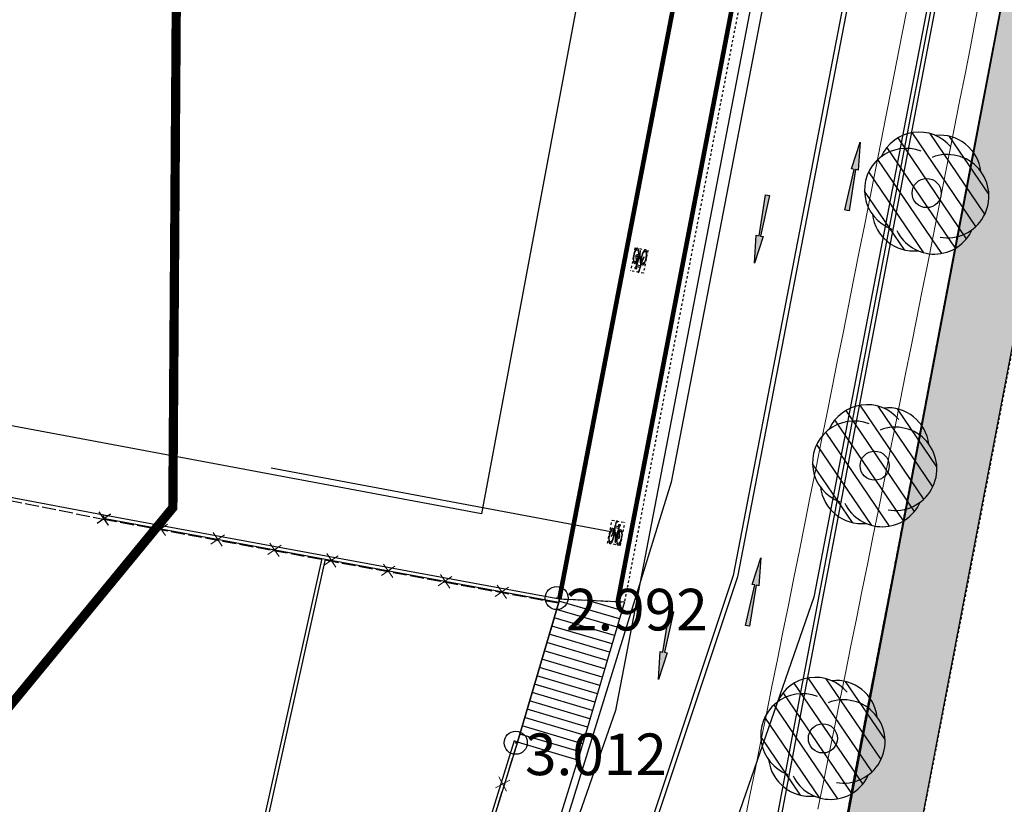
# Model space of a CAD drawing. Units: metres. Extents: x 300348 to 301352, y 4233123 to 4235228.
# Drawn here: x 300791 to 300834, y 4234547 to 4234581 of the extents above; entities that cross this region are included whole.
import ezdxf

# ---------------------------------------------------------------- set-up
doc = ezdxf.new("R2010")
doc.units = ezdxf.units.M
doc.header["$LTSCALE"] = 0.05
doc.header["$MEASUREMENT"] = 0
doc.header["$PDMODE"] = 32
doc.header["$PDSIZE"] = 1
for name, pattern in [('ACAD_ISO02W100', [15, 12, -3]), ('DASHDOT', [1, 0.5, -0.25, 0, -0.25]), ('DASHED', [0.75, 0.5, -0.25])]:
    doc.linetypes.add(name, pattern=pattern)
doc.layers.add('_hide', color=7, linetype='ACAD_ISO02W100', plot=False)
for name, color, linetype in [('arrows', 1, 'Continuous'), ('FENCE', 1, 'Continuous'), ('FRAXTHS', 2, 'Continuous'), ('FYT-RAS', 9, 'Continuous'), ('HATCH PEZOD', 50, 'Continuous'), ('KRASPEDA', 5, 'Continuous'), ('KRASPEDO', 5, 'Continuous'), ('line_B', 253, 'Continuous'), ('line_longitudinal_double', 253, 'Continuous'), ('MANTRA', 4, 'Continuous'), ('MP_METRON_bike crossings', 140, 'Continuous'), ('MP_METRON_bike_road marking_white', 253, 'Continuous'), ('ORIO', 2, 'DASHDOT'), ('ORIOG_TRENOY', 252, 'Continuous'), ('PARALIA_N', 50, 'Continuous'), ('parking_cars', 251, 'Continuous'), ('PEZO', 1, 'DASHED'), ('Pezodromio_MP', 30, 'Continuous'), ('Point_Codes', 7, 'Continuous'), ('Point_Elevations', 7, 'Continuous'), ('PORTONI', 2, 'Continuous'), ('TREE', 4, 'Continuous')]:
    doc.layers.add(name, color=color, linetype=linetype)
doc.styles.get("Standard").update_dxf_attribs({"font": 'arial.ttf'})

# ---------------------------------------------------------------- blocks, each defined once
blk = doc.blocks.new('FENCE')
at = {"layer": 'FENCE'}
for p, q in [((0.25, -0.25), (-0.25, 0.25)), ((-0.25, -0.25), (0.25, 0.25))]:
    blk.add_line(p, q, dxfattribs=at)
blk = doc.blocks.new('arrow_straight')
at = {"layer": 'arrows'}
blk.add_hatch(color=252, dxfattribs=at).paths.add_polyline_path([(0, -3), (-0.09, -3), (-0.03, -1.2), (-0.15, -1.2), (0, 0), (0.15, -1.2), (0.03, -1.2), (0.09, -3)])
at = {"layer": 'arrows', "color": 251}
blk.add_lwpolyline([(0, -3), (-0.09, -3), (-0.03, -1.2), (-0.15, -1.2), (0, 0), (0.15, -1.2), (0.03, -1.2), (0.09, -3)], close=True, dxfattribs=at)
blk = doc.blocks.new('bike_stamp_white')
at = {"layer": 'MP_METRON_bike_road marking_white'}
blk.add_hatch(color=256, dxfattribs=at).paths.add_polyline_path([(0.129, 0.059), (0.143, 0.081), (0.174, 0.098), (0.204, 0.081), (0.231, 0.03), (0.249, -0.037), (0.261, -0.172), (0.249, -0.307), (0.231, -0.374), (0.216, -0.408), (0.174, -0.442), (0.143, -0.425), (0.116, -0.374), (0.098, -0.307), (0.09, -0.245), (0.168, -0.199), (0.184, -0.184), (0.184, -0.148), (0.129, 0.058), (0.117, 0.111), (0.081, 0.25), (0.087, 0.298), (0.115, 0.332), (0.121, 0.354), (0.117, 0.376), (0.033, 0.365), (0.038, 0.322), (0.065, 0.297), (0.063, 0.275), (-0.088, 0.275), (-0.076, 0.394), (-0.085, 0.443), (-0.078, 0.467), (-0.041, 0.467), (-0.041, 0.504), (-0.083, 0.504), (-0.103, 0.439), (-0.093, 0.387), (-0.113, 0.217), (0.066, 0.218), (0.103, 0.079), (0.116, 0.029), (0.16, -0.151), (0.087, -0.188), (0.098, -0.037), (0.115, 0.028), (0.103, 0.079), (0.081, -0.006), (0.066, -0.172), (0.067, -0.202), (0.033, -0.212), (0.075, 0.186), (0.066, 0.217), (0.017, -0.158), (0.016, -0.119), (0.019, -0.094), (0, -0.116), (0.006, -0.159), (-0.095, 0.195), (-0.093, 0.217), (-0.124, 0.123), (-0.131, 0.064), (-0.142, -0.03), (-0.161, -0.101), (-0.174, -0.131), (-0.184, -0.166), (-0.181, -0.193), (-0.162, -0.166), (-0.144, -0.121), (-0.124, -0.047), (-0.115, 0.026), (-0.098, -0.037), (-0.087, -0.172), (-0.098, -0.307), (-0.116, -0.374), (-0.132, -0.408), (-0.174, -0.442), (-0.204, -0.425), (-0.231, -0.374), (-0.249, -0.307), (-0.261, -0.172), (-0.249, -0.037), (-0.231, 0.03), (-0.216, 0.064), (-0.174, 0.098), (-0.143, 0.081), (-0.124, 0.123), (-0.147, 0.15), (-0.174, 0.161), (-0.2, 0.15), (-0.226, 0.119), (-0.245, 0.077), (-0.267, -0.006), (-0.281, -0.172), (-0.267, -0.338), (-0.245, -0.421), (-0.226, -0.463), (-0.211, -0.484), (-0.174, -0.504), (-0.147, -0.494), (-0.122, -0.463), (-0.103, -0.421), (-0.081, -0.338), (-0.066, -0.172), (-0.081, -0.006), (-0.103, 0.077), (-0.103, 0.131), (0.003, -0.241), (0.005, -0.28), (0.013, -0.302), (0.024, -0.391), (0.019, -0.415), (0.042, -0.412), (0.041, -0.389), (0.028, -0.303), (0.035, -0.282), (0.07, -0.256), (0.081, -0.338), (0.103, -0.421), (0.122, -0.463), (0.136, -0.484), (0.174, -0.504), (0.2, -0.494), (0.226, -0.463), (0.245, -0.421), (0.267, -0.338), (0.281, -0.172), (0.267, -0.006), (0.245, 0.077), (0.226, 0.119), (0.211, 0.14), (0.174, 0.161), (0.147, 0.15), (0.122, 0.119)])
at = {"layer": '_hide', "linetype": 'ACAD_ISO02W100', "ltscale": 0.015}
for p, q in [((-0.281, 0.506), (0.281, 0.506)), ((-0.281, -0.506), (-0.281, 0.506)), ((0.281, -0.506), (0.281, 0.506)), ((0.281, -0.506), (-0.281, -0.506))]:
    blk.add_line(p, q, dxfattribs=at)
at = {"layer": 'MP_METRON_bike_road marking_white'}
blk.add_lwpolyline([(0.129, 0.059), (0.143, 0.081), (0.174, 0.098), (0.204, 0.081), (0.231, 0.03), (0.249, -0.037), (0.261, -0.172), (0.249, -0.307), (0.231, -0.374), (0.216, -0.408), (0.174, -0.442), (0.143, -0.425), (0.116, -0.374), (0.098, -0.307), (0.09, -0.245), (0.168, -0.199), (0.184, -0.184), (0.184, -0.148), (0.129, 0.058), (0.117, 0.111), (0.081, 0.25), (0.087, 0.298), (0.115, 0.332), (0.121, 0.354), (0.117, 0.376), (0.033, 0.365), (0.038, 0.322), (0.065, 0.297), (0.063, 0.275), (-0.088, 0.275), (-0.076, 0.394), (-0.085, 0.443), (-0.078, 0.467), (-0.041, 0.467), (-0.041, 0.504), (-0.083, 0.504), (-0.103, 0.439), (-0.093, 0.387), (-0.113, 0.217), (0.066, 0.218), (0.103, 0.079), (0.116, 0.029), (0.16, -0.151), (0.087, -0.188), (0.098, -0.037), (0.115, 0.028), (0.103, 0.079), (0.081, -0.006), (0.066, -0.172), (0.067, -0.202), (0.033, -0.212), (0.075, 0.186), (0.066, 0.217), (0.017, -0.158), (0.016, -0.119), (0.019, -0.094), (0, -0.116), (0.006, -0.159), (-0.095, 0.195), (-0.093, 0.217), (-0.124, 0.123), (-0.131, 0.064), (-0.142, -0.03), (-0.161, -0.101), (-0.174, -0.131), (-0.184, -0.166), (-0.181, -0.193), (-0.162, -0.166), (-0.144, -0.121), (-0.124, -0.047), (-0.115, 0.026), (-0.098, -0.037), (-0.087, -0.172), (-0.098, -0.307), (-0.116, -0.374), (-0.132, -0.408), (-0.174, -0.442), (-0.204, -0.425), (-0.231, -0.374), (-0.249, -0.307), (-0.261, -0.172), (-0.249, -0.037), (-0.231, 0.03), (-0.216, 0.064), (-0.174, 0.098), (-0.143, 0.081), (-0.124, 0.123), (-0.147, 0.15), (-0.174, 0.161), (-0.2, 0.15), (-0.226, 0.119), (-0.245, 0.077), (-0.267, -0.006), (-0.281, -0.172), (-0.267, -0.338), (-0.245, -0.421), (-0.226, -0.463), (-0.211, -0.484), (-0.174, -0.504), (-0.147, -0.494), (-0.122, -0.463), (-0.103, -0.421), (-0.081, -0.338), (-0.066, -0.172), (-0.081, -0.006), (-0.103, 0.077), (-0.103, 0.131), (0.003, -0.241), (0.005, -0.28), (0.013, -0.302), (0.024, -0.391), (0.019, -0.415), (0.042, -0.412), (0.041, -0.389), (0.028, -0.303), (0.035, -0.282), (0.07, -0.256), (0.081, -0.338), (0.103, -0.421), (0.122, -0.463), (0.136, -0.484), (0.174, -0.504), (0.2, -0.494), (0.226, -0.463), (0.245, -0.421), (0.267, -0.338), (0.281, -0.172), (0.267, -0.006), (0.245, 0.077), (0.226, 0.119), (0.211, 0.14), (0.174, 0.161), (0.147, 0.15), (0.122, 0.119), (0.129, 0.059)], close=True, dxfattribs=at)

msp = doc.modelspace()

# ---------------------------------------------------------------- hatches: boundary and pattern name
at = {"layer": 'FYT-RAS'}
h = msp.add_hatch(dxfattribs=at)
h.set_pattern_fill('ANSI31', scale=5, angle=79.1963, style=0)
h.set_pattern_definition([(124.196, (300830.7802, 4234573.9588), (-0.51695, -0.35127), [])])
h.paths.add_polyline_path([(300828.193, 4234572.821, 0.408882), (300830.166, 4234571.25, 0.408882), (300832.513, 4234572.173, 0.408882), (300832.888, 4234574.667, 0.408882), (300830.915, 4234576.238, 0.408882), (300828.567, 4234575.316, 0.408882)])
h.paths.add_polyline_path([(300830.658, 4234574.363, -1), (300830.422, 4234573.125, -1)], flags=16)
h.paths.add_polyline_path([(300830.422, 4234573.125, 1), (300830.658, 4234574.363, 1)], flags=0)
h = msp.add_hatch(dxfattribs=at)
h.set_pattern_fill('ANSI31', scale=5, angle=79.1963, style=0)
h.set_pattern_definition([(124.196, (300828.53084, 4234562.1715), (-0.51695, -0.35127), [])])
h.paths.add_polyline_path([(300825.943, 4234561.034, 0.408882), (300827.916, 4234559.463, 0.408882), (300830.264, 4234560.385, 0.408882), (300830.638, 4234562.88, 0.408882), (300828.665, 4234564.451, 0.408882), (300826.318, 4234563.528, 0.408882)])
h.paths.add_polyline_path([(300828.409, 4234562.576, -1), (300828.173, 4234561.338, -1)], flags=16)
h.paths.add_polyline_path([(300828.173, 4234561.338, 1), (300828.409, 4234562.576, 1)], flags=0)
h = msp.add_hatch(dxfattribs=at)
h.set_pattern_fill('ANSI31', scale=5, angle=79.2471, style=0)
h.set_pattern_definition([(124.247, (300826.29136, 4234550.3823), (-0.51664, -0.35173), [])])
h.paths.add_polyline_path([(300823.705, 4234549.243, 0.408882), (300825.679, 4234547.673, 0.408882), (300828.026, 4234548.598, 0.408882), (300828.398, 4234551.092, 0.408882), (300826.424, 4234552.662, 0.408882), (300824.077, 4234551.737, 0.408882)])
h.paths.add_polyline_path([(300826.169, 4234550.786, -1), (300825.934, 4234549.549, -1)], flags=16)
h.paths.add_polyline_path([(300825.934, 4234549.549, 1), (300826.169, 4234550.786, 1)], flags=0)
at = {"layer": 'HATCH PEZOD', "linetype": 'Continuous', "lineweight": 20, "ltscale": 15}
h = msp.add_hatch(dxfattribs=at)
h.set_pattern_fill('DOTS', color=2, scale=5, style=0)
h.set_pattern_definition([(0, (-1228.98475, -2966.92617), (0.15625, 0.3125), [0, -0.3125])])
h.paths.add_polyline_path([(300823.201, 4234530.088), (300824.228, 4234531.397), (300836.591, 4234596.652), (300840.605, 4234617.783), (300844.942, 4234640.235), (300851.064, 4234672.758), (300858.461, 4234711.603), (300856.278, 4234712.073), (300858.078, 4234714.519), (300859.157, 4234715.271), (300860.473, 4234715.279), (300862.289, 4234714.283), (300861.219, 4234708.72), (300847.559, 4234636.907), (300827.115, 4234529.808), (300825.501, 4234527.735), (300813.756, 4234519.869), (300815.474, 4234524.816)])

# ---------------------------------------------------------------- linework, layer by layer
at = {"layer": '_hide', "color": 7}
for p, q in [((300790.816, 4234560.468), (300794.922, 4234559.652)), ((300794.922, 4234559.652), (300814.622, 4234556.022)), ((300814.622, 4234556.022), (300812.839, 4234550.01)), ((300812.839, 4234550.01), (300805.083, 4234524.98))]:
    msp.add_line(p, q, dxfattribs=at)
at = {"layer": 'FENCE', "color": 7, "lineweight": 20}
for p, q in [((300795.16, 4234559.386), (300794.759, 4234559.969)), ((300794.668, 4234559.477), (300795.25, 4234559.878)), ((300797.127, 4234559.024), (300797.709, 4234559.425)), ((300797.127, 4234559.024), (300797.709, 4234559.425)), ((300797.618, 4234558.933), (300797.217, 4234559.516)), ((300797.618, 4234558.933), (300797.217, 4234559.516)), ((300799.585, 4234558.571), (300800.167, 4234558.972)), ((300799.585, 4234558.571), (300800.167, 4234558.972)), ((300800.077, 4234558.48), (300799.676, 4234559.063)), ((300800.077, 4234558.48), (300799.676, 4234559.063)), ((300802.044, 4234558.118), (300802.626, 4234558.519)), ((300802.044, 4234558.118), (300802.626, 4234558.519)), ((300802.536, 4234558.027), (300802.134, 4234558.61)), ((300802.536, 4234558.027), (300802.134, 4234558.61)), ((300804.502, 4234557.665), (300805.085, 4234558.066)), ((300804.502, 4234557.665), (300805.085, 4234558.066)), ((300804.994, 4234557.574), (300804.593, 4234558.157)), ((300804.994, 4234557.574), (300804.593, 4234558.157)), ((300806.961, 4234557.212), (300807.543, 4234557.613)), ((300806.961, 4234557.212), (300807.543, 4234557.613)), ((300807.453, 4234557.121), (300807.052, 4234557.704)), ((300807.453, 4234557.121), (300807.052, 4234557.704)), ((300809.42, 4234556.759), (300810.002, 4234557.16)), ((300809.42, 4234556.759), (300810.002, 4234557.16)), ((300809.911, 4234556.668), (300809.51, 4234557.251)), ((300809.911, 4234556.668), (300809.51, 4234557.251)), ((300811.878, 4234556.306), (300812.461, 4234556.707)), ((300811.878, 4234556.306), (300812.461, 4234556.707)), ((300812.37, 4234556.215), (300811.969, 4234556.798)), ((300812.37, 4234556.215), (300811.969, 4234556.798)), ((300812.034, 4234548.512), (300812.364, 4234547.887)), ((300812.034, 4234548.512), (300812.364, 4234547.887)), ((300811.886, 4234548.035), (300812.512, 4234548.364)), ((300811.886, 4234548.035), (300812.512, 4234548.364))]:
    msp.add_line(p, q, dxfattribs=at)
at = {"layer": 'KRASPEDA', "color": 7}
for p, q in [((300826.93, 4234561.782), (300837.464, 4234616.984)), ((300827.097, 4234561.751), (300837.631, 4234616.953)), ((300824.727, 4234550.185), (300826.93, 4234561.782)), ((300824.894, 4234550.153), (300827.097, 4234561.751)), ((300823.478, 4234543.555), (300824.727, 4234550.185)), ((300823.645, 4234543.523), (300824.894, 4234550.153))]:
    msp.add_line(p, q, dxfattribs=at).dxf.unprotected_set("ltscale", 0)
at = {"layer": 'KRASPEDO', "color": 7}
for p, q in [((300826.93, 4234561.782), (300837.464, 4234616.984)), ((300824.727, 4234550.185), (300826.93, 4234561.782)), ((300823.478, 4234543.555), (300824.727, 4234550.185))]:
    msp.add_line(p, q, dxfattribs=at)
at = {"layer": 'line_B', "color": 7}
for p, q in [((300829.219, 4234611.79), (300819.485, 4234561.24)), ((300836.108, 4234610.547), (300825.657, 4234556.275)), ((300819.485, 4234561.24), (300806.684, 4234519.927)), ((300825.657, 4234556.275), (300811.622, 4234515.856))]:
    msp.add_line(p, q, dxfattribs=at)
at = {"layer": 'line_longitudinal_double', "color": 7}
for p, q in [((300832.564, 4234611.182), (300822.171, 4234557.21)), ((300832.762, 4234611.151), (300822.365, 4234557.159)), ((300822.171, 4234557.21), (300805.844, 4234508.241)), ((300822.365, 4234557.159), (300806.038, 4234508.189))]:
    msp.add_line(p, q, dxfattribs=at)
at = {"layer": 'MANTRA', "color": 7}
for p, q in [((300794.955, 4234559.831), (300794.928, 4234559.683)), ((300794.955, 4234559.831), (300794.928, 4234559.683)), ((300794.928, 4234559.683), (300814.628, 4234556.053)), ((300794.928, 4234559.683), (300814.628, 4234556.053)), ((300794.955, 4234559.831), (300814.655, 4234556.201)), ((300794.955, 4234559.831), (300814.655, 4234556.201)), ((300804.38, 4234557.942), (300794.462, 4234513.385)), ((300804.38, 4234557.942), (300794.462, 4234513.385)), ((300804.528, 4234557.914), (300794.608, 4234513.353)), ((300804.528, 4234557.914), (300794.608, 4234513.353)), ((300814.655, 4234556.201), (300814.628, 4234556.053)), ((300814.655, 4234556.201), (300814.628, 4234556.053)), ((300812.695, 4234550.055), (300804.94, 4234525.026)), ((300812.695, 4234550.055), (300804.94, 4234525.026)), ((300812.839, 4234550.01), (300805.083, 4234524.98)), ((300812.839, 4234550.01), (300805.083, 4234524.98)), ((300812.839, 4234550.01), (300812.695, 4234550.055)), ((300812.839, 4234550.01), (300812.695, 4234550.055))]:
    msp.add_line(p, q, dxfattribs=at)
at = {"layer": 'MP_METRON_bike crossings', "color": 7}
for p, q in [((300814.628, 4234556.053), (300814.655, 4234556.201)), ((300814.655, 4234556.201), (300817.47, 4234556.065)), ((300817.36, 4234555.693), (300815.835, 4234556.144)), ((300812.839, 4234550.01), (300814.628, 4234556.053)), ((300817.148, 4234554.974), (300814.537, 4234555.745)), ((300817.254, 4234555.334), (300814.638, 4234556.107)), ((300817.47, 4234556.065), (300815.447, 4234549.22)), ((300817.466, 4234556.053), (300817.418, 4234556.067)), ((300817.041, 4234554.614), (300814.43, 4234555.386)), ((300816.935, 4234554.255), (300814.324, 4234555.026)), ((300816.829, 4234553.895), (300814.217, 4234554.667)), ((300816.723, 4234553.536), (300814.111, 4234554.307)), ((300816.51, 4234552.816), (300813.898, 4234553.588)), ((300816.616, 4234553.176), (300814.004, 4234553.948)), ((300816.404, 4234552.457), (300813.792, 4234553.228)), ((300816.297, 4234552.097), (300813.685, 4234552.869)), ((300816.191, 4234551.737), (300813.579, 4234552.509)), ((300816.085, 4234551.378), (300813.472, 4234552.15)), ((300815.979, 4234551.018), (300813.366, 4234551.79)), ((300815.766, 4234550.299), (300813.153, 4234551.071)), ((300815.872, 4234550.658), (300813.259, 4234551.431)), ((300815.66, 4234549.939), (300813.046, 4234550.712)), ((300815.554, 4234549.58), (300812.94, 4234550.352)), ((300815.447, 4234549.22), (300812.839, 4234550.01))]:
    msp.add_line(p, q, dxfattribs=at)
at = {"layer": 'MP_METRON_bike_road marking_white', "color": 7}
for p, q in [((300817.114, 4234559.055), (300802.19, 4234561.848)), ((300806.398, 4234520.015), (300815.403, 4234549.076))]:
    msp.add_line(p, q, dxfattribs=at)
at = {"layer": 'MP_METRON_bike_road marking_white', "color": 7, "const_width": 0.2}
for points in [[(300814.655, 4234556.201), (300825.494, 4234612.485)], [(300817.178, 4234556.079), (300827.948, 4234612.012)]]:
    msp.add_lwpolyline(points, dxfattribs=at)
at = {"layer": 'ORIO', "color": 7}
msp.add_line((300814.655, 4234556.201), (300817.47, 4234556.065), dxfattribs=at)
msp.add_line((300814.655, 4234556.201), (300817.47, 4234556.065), dxfattribs=at)
msp.add_lwpolyline([(300828.237, 4234611.979), (300817.47, 4234556.065)], dxfattribs=at)
msp.add_lwpolyline([(300828.237, 4234611.979), (300817.47, 4234556.065)], dxfattribs=at)
at = {"layer": 'ORIOG_TRENOY', "color": 7, "lineweight": 0}
for p, q in [((300832.888, 4234582.418), (300832.658, 4234581.24)), ((300832.888, 4234582.418), (300832.658, 4234581.24)), ((300832.888, 4234582.418), (300832.658, 4234581.24)), ((300832.888, 4234582.418), (300832.658, 4234581.24)), ((300832.888, 4234582.418), (300832.658, 4234581.24)), ((300832.888, 4234582.418), (300832.658, 4234581.24)), ((300832.888, 4234582.418), (300832.658, 4234581.24)), ((300829.714, 4234581.814), (300829.484, 4234580.637)), ((300832.658, 4234581.24), (300832.428, 4234580.062)), ((300832.658, 4234581.24), (300832.428, 4234580.062)), ((300832.658, 4234581.24), (300832.428, 4234580.062)), ((300832.658, 4234581.24), (300832.428, 4234580.062)), ((300832.658, 4234581.24), (300832.428, 4234580.062)), ((300832.658, 4234581.24), (300832.428, 4234580.062)), ((300832.658, 4234581.24), (300832.428, 4234580.062)), ((300829.484, 4234580.637), (300829.253, 4234579.46)), ((300832.428, 4234580.061), (300832.198, 4234578.884)), ((300832.428, 4234580.061), (300832.198, 4234578.884)), ((300832.428, 4234580.061), (300832.198, 4234578.884)), ((300832.428, 4234580.061), (300832.198, 4234578.884)), ((300832.428, 4234580.061), (300832.198, 4234578.884)), ((300832.428, 4234580.061), (300832.198, 4234578.884)), ((300832.428, 4234580.061), (300832.198, 4234578.884)), ((300829.253, 4234579.46), (300829.022, 4234578.283)), ((300832.197, 4234578.883), (300831.966, 4234577.705)), ((300832.197, 4234578.883), (300831.966, 4234577.705)), ((300832.197, 4234578.883), (300831.966, 4234577.705)), ((300832.197, 4234578.883), (300831.966, 4234577.705)), ((300832.197, 4234578.883), (300831.966, 4234577.705)), ((300832.197, 4234578.883), (300831.966, 4234577.705)), ((300832.197, 4234578.883), (300831.966, 4234577.705)), ((300829.022, 4234578.283), (300828.791, 4234577.107)), ((300831.966, 4234577.705), (300831.735, 4234576.527)), ((300831.966, 4234577.705), (300831.735, 4234576.527)), ((300831.966, 4234577.705), (300831.735, 4234576.527)), ((300831.966, 4234577.705), (300831.735, 4234576.527)), ((300831.966, 4234577.705), (300831.735, 4234576.527)), ((300831.966, 4234577.705), (300831.735, 4234576.527)), ((300831.966, 4234577.705), (300831.735, 4234576.527)), ((300828.791, 4234577.107), (300828.559, 4234575.93)), ((300831.734, 4234576.527), (300831.502, 4234575.349)), ((300831.734, 4234576.527), (300831.502, 4234575.349)), ((300831.734, 4234576.527), (300831.502, 4234575.349)), ((300831.734, 4234576.527), (300831.502, 4234575.349)), ((300831.734, 4234576.527), (300831.502, 4234575.349)), ((300831.734, 4234576.527), (300831.502, 4234575.349)), ((300831.734, 4234576.527), (300831.502, 4234575.349)), ((300828.559, 4234575.93), (300828.327, 4234574.753)), ((300831.502, 4234575.349), (300831.27, 4234574.172)), ((300831.502, 4234575.349), (300831.27, 4234574.172)), ((300831.502, 4234575.349), (300831.27, 4234574.172)), ((300831.502, 4234575.349), (300831.27, 4234574.172)), ((300831.502, 4234575.349), (300831.27, 4234574.172)), ((300831.502, 4234575.349), (300831.27, 4234574.172)), ((300831.502, 4234575.349), (300831.27, 4234574.172)), ((300828.327, 4234574.753), (300828.094, 4234573.577)), ((300831.27, 4234574.171), (300831.037, 4234572.994)), ((300831.27, 4234574.171), (300831.037, 4234572.994)), ((300831.27, 4234574.171), (300831.037, 4234572.994)), ((300831.27, 4234574.171), (300831.037, 4234572.994)), ((300831.27, 4234574.171), (300831.037, 4234572.994)), ((300831.27, 4234574.171), (300831.037, 4234572.994)), ((300831.27, 4234574.171), (300831.037, 4234572.994)), ((300828.094, 4234573.577), (300827.86, 4234572.4)), ((300831.036, 4234572.993), (300830.803, 4234571.816)), ((300831.036, 4234572.993), (300830.803, 4234571.816)), ((300831.036, 4234572.993), (300830.803, 4234571.816)), ((300831.036, 4234572.993), (300830.803, 4234571.816)), ((300831.036, 4234572.993), (300830.803, 4234571.816)), ((300831.036, 4234572.993), (300830.803, 4234571.816)), ((300831.036, 4234572.993), (300830.803, 4234571.816)), ((300827.86, 4234572.4), (300827.627, 4234571.223)), ((300830.803, 4234571.816), (300830.569, 4234570.639)), ((300830.803, 4234571.816), (300830.569, 4234570.639)), ((300830.803, 4234571.816), (300830.569, 4234570.639)), ((300830.803, 4234571.816), (300830.569, 4234570.639)), ((300830.803, 4234571.816), (300830.569, 4234570.639)), ((300830.803, 4234571.816), (300830.569, 4234570.639)), ((300830.803, 4234571.816), (300830.569, 4234570.639)), ((300827.627, 4234571.223), (300827.393, 4234570.047)), ((300830.569, 4234570.638), (300830.335, 4234569.461)), ((300830.569, 4234570.638), (300830.335, 4234569.461)), ((300830.569, 4234570.638), (300830.335, 4234569.461)), ((300830.569, 4234570.638), (300830.335, 4234569.461)), ((300830.569, 4234570.638), (300830.335, 4234569.461)), ((300830.569, 4234570.638), (300830.335, 4234569.461)), ((300830.569, 4234570.638), (300830.335, 4234569.461)), ((300827.393, 4234570.047), (300827.158, 4234568.871)), ((300830.335, 4234569.461), (300830.1, 4234568.284)), ((300830.335, 4234569.461), (300830.1, 4234568.284)), ((300830.335, 4234569.461), (300830.1, 4234568.284)), ((300830.335, 4234569.461), (300830.1, 4234568.284)), ((300830.335, 4234569.461), (300830.1, 4234568.284)), ((300830.335, 4234569.461), (300830.1, 4234568.284)), ((300830.335, 4234569.461), (300830.1, 4234568.284)), ((300827.158, 4234568.871), (300826.923, 4234567.694)), ((300830.1, 4234568.284), (300829.865, 4234567.107)), ((300830.1, 4234568.284), (300829.865, 4234567.107)), ((300830.1, 4234568.284), (300829.865, 4234567.107)), ((300830.1, 4234568.284), (300829.865, 4234567.107)), ((300830.1, 4234568.284), (300829.865, 4234567.107)), ((300830.1, 4234568.284), (300829.865, 4234567.107)), ((300830.1, 4234568.284), (300829.865, 4234567.107)), ((300826.923, 4234567.694), (300826.688, 4234566.518)), ((300829.865, 4234567.106), (300829.63, 4234565.93)), ((300829.865, 4234567.106), (300829.63, 4234565.93)), ((300829.865, 4234567.106), (300829.63, 4234565.93)), ((300829.865, 4234567.106), (300829.63, 4234565.93)), ((300829.865, 4234567.106), (300829.63, 4234565.93)), ((300829.865, 4234567.106), (300829.63, 4234565.93)), ((300829.865, 4234567.106), (300829.63, 4234565.93)), ((300826.688, 4234566.518), (300826.452, 4234565.342)), ((300829.63, 4234565.929), (300829.394, 4234564.753)), ((300829.63, 4234565.929), (300829.394, 4234564.753)), ((300829.63, 4234565.929), (300829.394, 4234564.753)), ((300829.63, 4234565.929), (300829.394, 4234564.753)), ((300829.63, 4234565.929), (300829.394, 4234564.753)), ((300829.63, 4234565.929), (300829.394, 4234564.753)), ((300829.63, 4234565.929), (300829.394, 4234564.753)), ((300826.452, 4234565.342), (300826.217, 4234564.166)), ((300829.394, 4234564.752), (300829.158, 4234563.576)), ((300829.394, 4234564.752), (300829.158, 4234563.576)), ((300829.394, 4234564.752), (300829.158, 4234563.576)), ((300829.394, 4234564.752), (300829.158, 4234563.576)), ((300829.394, 4234564.752), (300829.158, 4234563.576)), ((300829.394, 4234564.752), (300829.158, 4234563.576)), ((300829.394, 4234564.752), (300829.158, 4234563.576)), ((300826.217, 4234564.166), (300825.981, 4234562.989)), ((300829.158, 4234563.575), (300828.922, 4234562.399)), ((300829.158, 4234563.575), (300828.922, 4234562.399)), ((300829.158, 4234563.575), (300828.922, 4234562.399)), ((300829.158, 4234563.575), (300828.922, 4234562.399)), ((300829.158, 4234563.575), (300828.922, 4234562.399)), ((300829.158, 4234563.575), (300828.922, 4234562.399)), ((300829.158, 4234563.575), (300828.922, 4234562.399)), ((300825.981, 4234562.989), (300825.744, 4234561.813)), ((300828.922, 4234562.398), (300828.685, 4234561.222)), ((300828.922, 4234562.398), (300828.685, 4234561.222)), ((300828.922, 4234562.398), (300828.685, 4234561.222)), ((300828.922, 4234562.398), (300828.685, 4234561.222)), ((300828.922, 4234562.398), (300828.685, 4234561.222)), ((300828.922, 4234562.398), (300828.685, 4234561.222)), ((300828.922, 4234562.398), (300828.685, 4234561.222)), ((300825.744, 4234561.813), (300825.507, 4234560.637)), ((300828.685, 4234561.222), (300828.449, 4234560.045)), ((300828.685, 4234561.222), (300828.449, 4234560.045)), ((300828.685, 4234561.222), (300828.449, 4234560.045)), ((300828.685, 4234561.222), (300828.449, 4234560.045)), ((300828.685, 4234561.222), (300828.449, 4234560.045)), ((300828.685, 4234561.222), (300828.449, 4234560.045)), ((300828.685, 4234561.222), (300828.449, 4234560.045)), ((300825.507, 4234560.637), (300825.271, 4234559.46)), ((300828.449, 4234560.045), (300828.212, 4234558.868)), ((300828.449, 4234560.045), (300828.212, 4234558.868)), ((300828.449, 4234560.045), (300828.212, 4234558.868)), ((300828.449, 4234560.045), (300828.212, 4234558.868)), ((300828.449, 4234560.045), (300828.212, 4234558.868)), ((300828.449, 4234560.045), (300828.212, 4234558.868)), ((300828.449, 4234560.045), (300828.212, 4234558.868)), ((300825.271, 4234559.46), (300825.034, 4234558.284)), ((300828.212, 4234558.868), (300827.974, 4234557.692)), ((300828.212, 4234558.868), (300827.974, 4234557.692)), ((300828.212, 4234558.868), (300827.974, 4234557.692)), ((300828.212, 4234558.868), (300827.974, 4234557.692)), ((300828.212, 4234558.868), (300827.974, 4234557.692)), ((300828.212, 4234558.868), (300827.974, 4234557.692)), ((300828.212, 4234558.868), (300827.974, 4234557.692)), ((300825.034, 4234558.284), (300824.796, 4234557.108)), ((300827.974, 4234557.692), (300827.737, 4234556.515)), ((300827.974, 4234557.692), (300827.737, 4234556.515)), ((300827.974, 4234557.692), (300827.737, 4234556.515)), ((300827.974, 4234557.692), (300827.737, 4234556.515)), ((300827.974, 4234557.692), (300827.737, 4234556.515)), ((300827.974, 4234557.692), (300827.737, 4234556.515)), ((300827.974, 4234557.692), (300827.737, 4234556.515)), ((300824.796, 4234557.108), (300824.559, 4234555.932)), ((300827.737, 4234556.515), (300827.5, 4234555.339)), ((300827.737, 4234556.515), (300827.5, 4234555.339)), ((300827.737, 4234556.515), (300827.5, 4234555.339)), ((300827.737, 4234556.515), (300827.5, 4234555.339)), ((300827.737, 4234556.515), (300827.5, 4234555.339)), ((300827.737, 4234556.515), (300827.5, 4234555.339)), ((300827.737, 4234556.515), (300827.5, 4234555.339)), ((300824.559, 4234555.932), (300824.321, 4234554.756)), ((300827.5, 4234555.339), (300827.262, 4234554.162)), ((300827.5, 4234555.339), (300827.262, 4234554.162)), ((300827.5, 4234555.339), (300827.262, 4234554.162)), ((300827.5, 4234555.339), (300827.262, 4234554.162)), ((300827.5, 4234555.339), (300827.262, 4234554.162)), ((300827.5, 4234555.339), (300827.262, 4234554.162)), ((300827.5, 4234555.339), (300827.262, 4234554.162)), ((300824.321, 4234554.756), (300824.084, 4234553.58)), ((300827.262, 4234554.162), (300827.024, 4234552.986)), ((300827.262, 4234554.162), (300827.024, 4234552.986)), ((300827.262, 4234554.162), (300827.024, 4234552.986)), ((300827.262, 4234554.162), (300827.024, 4234552.986)), ((300827.262, 4234554.162), (300827.024, 4234552.986)), ((300827.262, 4234554.162), (300827.024, 4234552.986)), ((300827.262, 4234554.162), (300827.024, 4234552.986)), ((300824.084, 4234553.58), (300823.846, 4234552.404)), ((300827.024, 4234552.986), (300826.786, 4234551.81)), ((300827.024, 4234552.986), (300826.786, 4234551.81)), ((300827.024, 4234552.986), (300826.786, 4234551.81)), ((300827.024, 4234552.986), (300826.786, 4234551.81)), ((300827.024, 4234552.986), (300826.786, 4234551.81)), ((300827.024, 4234552.986), (300826.786, 4234551.81)), ((300827.024, 4234552.986), (300826.786, 4234551.81)), ((300823.846, 4234552.404), (300823.608, 4234551.228)), ((300826.786, 4234551.81), (300826.548, 4234550.633)), ((300826.786, 4234551.81), (300826.548, 4234550.633)), ((300826.786, 4234551.81), (300826.548, 4234550.633)), ((300826.786, 4234551.81), (300826.548, 4234550.633)), ((300826.786, 4234551.81), (300826.548, 4234550.633)), ((300826.786, 4234551.81), (300826.548, 4234550.633)), ((300826.786, 4234551.81), (300826.548, 4234550.633)), ((300823.608, 4234551.228), (300823.37, 4234550.052)), ((300826.548, 4234550.633), (300826.31, 4234549.457)), ((300826.548, 4234550.633), (300826.31, 4234549.457)), ((300826.548, 4234550.633), (300826.31, 4234549.457)), ((300826.548, 4234550.633), (300826.31, 4234549.457)), ((300826.548, 4234550.633), (300826.31, 4234549.457)), ((300826.548, 4234550.633), (300826.31, 4234549.457)), ((300826.548, 4234550.633), (300826.31, 4234549.457)), ((300823.37, 4234550.052), (300823.132, 4234548.876)), ((300826.31, 4234549.457), (300826.072, 4234548.281)), ((300826.31, 4234549.457), (300826.072, 4234548.281)), ((300826.31, 4234549.457), (300826.072, 4234548.281)), ((300826.31, 4234549.457), (300826.072, 4234548.281)), ((300826.31, 4234549.457), (300826.072, 4234548.281)), ((300826.31, 4234549.457), (300826.072, 4234548.281)), ((300826.31, 4234549.457), (300826.072, 4234548.281)), ((300823.132, 4234548.876), (300822.894, 4234547.7)), ((300826.072, 4234548.281), (300825.834, 4234547.105)), ((300826.072, 4234548.281), (300825.834, 4234547.105)), ((300826.072, 4234548.281), (300825.834, 4234547.105)), ((300826.072, 4234548.281), (300825.834, 4234547.105)), ((300826.072, 4234548.281), (300825.834, 4234547.105)), ((300826.072, 4234548.281), (300825.834, 4234547.105)), ((300826.072, 4234548.281), (300825.834, 4234547.105)), ((300822.894, 4234547.7), (300822.656, 4234546.524))]:
    msp.add_line(p, q, dxfattribs=at)
for centre, radius, start, end in [((300831.186, 4234581.527), 1.5, 348.9476, 348.9746), ((300831.186, 4234581.527), 1.5, 348.9476, 348.9746), ((300831.186, 4234581.527), 1.5, 348.9476, 348.9746), ((300831.186, 4234581.527), 1.5, 348.9476, 348.9746), ((300831.186, 4234581.527), 1.5, 348.9476, 348.9746), ((300831.186, 4234581.527), 1.5, 348.9476, 348.9746), ((300831.186, 4234581.527), 1.5, 348.9476, 348.9746), ((300830.957, 4234580.349), 1.499, 348.9214, 348.9475), ((300830.957, 4234580.349), 1.499, 348.9214, 348.9475), ((300830.957, 4234580.349), 1.499, 348.9214, 348.9475), ((300830.957, 4234580.349), 1.499, 348.9214, 348.9475), ((300830.957, 4234580.349), 1.499, 348.9214, 348.9475), ((300830.957, 4234580.349), 1.499, 348.9214, 348.9475), ((300830.957, 4234580.349), 1.499, 348.9214, 348.9475), ((300830.725, 4234579.172), 1.5, 348.8962, 348.9214), ((300830.725, 4234579.172), 1.5, 348.8962, 348.9214), ((300830.725, 4234579.172), 1.5, 348.8962, 348.9214), ((300830.725, 4234579.172), 1.5, 348.8962, 348.9214), ((300830.725, 4234579.172), 1.5, 348.8962, 348.9214), ((300830.725, 4234579.172), 1.5, 348.8962, 348.9214), ((300830.725, 4234579.172), 1.5, 348.8962, 348.9214), ((300830.494, 4234577.994), 1.5, 348.8718, 348.8962), ((300830.494, 4234577.994), 1.5, 348.8718, 348.8962), ((300830.494, 4234577.994), 1.5, 348.8718, 348.8962), ((300830.494, 4234577.994), 1.5, 348.8718, 348.8962), ((300830.494, 4234577.994), 1.5, 348.8718, 348.8962), ((300830.494, 4234577.994), 1.5, 348.8718, 348.8962), ((300830.494, 4234577.994), 1.5, 348.8718, 348.8962), ((300830.263, 4234576.817), 1.5, 348.8484, 348.8718), ((300830.263, 4234576.817), 1.5, 348.8484, 348.8718), ((300830.263, 4234576.817), 1.5, 348.8484, 348.8718), ((300830.263, 4234576.817), 1.5, 348.8484, 348.8718), ((300830.263, 4234576.817), 1.5, 348.8484, 348.8718), ((300830.263, 4234576.817), 1.5, 348.8484, 348.8718), ((300830.263, 4234576.817), 1.5, 348.8484, 348.8718), ((300830.031, 4234575.639), 1.5, 348.8258, 348.8483), ((300830.031, 4234575.639), 1.5, 348.8258, 348.8483), ((300830.031, 4234575.639), 1.5, 348.8258, 348.8483), ((300830.031, 4234575.639), 1.5, 348.8258, 348.8483), ((300830.031, 4234575.639), 1.5, 348.8258, 348.8483), ((300830.031, 4234575.639), 1.5, 348.8258, 348.8483), ((300830.031, 4234575.639), 1.5, 348.8258, 348.8483), ((300829.797, 4234574.462), 1.501, 348.8041, 348.8258), ((300829.797, 4234574.462), 1.501, 348.8041, 348.8258), ((300829.797, 4234574.462), 1.501, 348.8041, 348.8258), ((300829.797, 4234574.462), 1.501, 348.8041, 348.8258), ((300829.797, 4234574.462), 1.501, 348.8041, 348.8258), ((300829.797, 4234574.462), 1.501, 348.8041, 348.8258), ((300829.797, 4234574.462), 1.501, 348.8041, 348.8258), ((300829.565, 4234573.285), 1.5, 348.7834, 348.8041), ((300829.565, 4234573.285), 1.5, 348.7834, 348.8041), ((300829.565, 4234573.285), 1.5, 348.7834, 348.8041), ((300829.565, 4234573.285), 1.5, 348.7834, 348.8041), ((300829.565, 4234573.285), 1.5, 348.7834, 348.8041), ((300829.565, 4234573.285), 1.5, 348.7834, 348.8041), ((300829.565, 4234573.285), 1.5, 348.7834, 348.8041), ((300829.331, 4234572.108), 1.5, 348.7635, 348.7834), ((300829.331, 4234572.108), 1.5, 348.7635, 348.7834), ((300829.331, 4234572.108), 1.5, 348.7635, 348.7834), ((300829.331, 4234572.108), 1.5, 348.7635, 348.7834), ((300829.331, 4234572.108), 1.5, 348.7635, 348.7834), ((300829.331, 4234572.108), 1.5, 348.7635, 348.7834), ((300829.331, 4234572.108), 1.5, 348.7635, 348.7834), ((300829.098, 4234570.931), 1.499, 348.7445, 348.7635), ((300829.098, 4234570.931), 1.499, 348.7445, 348.7635), ((300829.098, 4234570.931), 1.499, 348.7445, 348.7635), ((300829.098, 4234570.931), 1.499, 348.7445, 348.7635), ((300829.098, 4234570.931), 1.499, 348.7445, 348.7635), ((300829.098, 4234570.931), 1.499, 348.7445, 348.7635), ((300829.098, 4234570.931), 1.499, 348.7445, 348.7635), ((300828.863, 4234569.754), 1.5, 348.7265, 348.7445), ((300828.863, 4234569.754), 1.5, 348.7265, 348.7445), ((300828.863, 4234569.754), 1.5, 348.7265, 348.7445), ((300828.863, 4234569.754), 1.5, 348.7265, 348.7445), ((300828.863, 4234569.754), 1.5, 348.7265, 348.7445), ((300828.863, 4234569.754), 1.5, 348.7265, 348.7445), ((300828.863, 4234569.754), 1.5, 348.7265, 348.7445), ((300828.63, 4234568.577), 1.499, 348.7093, 348.7265), ((300828.63, 4234568.577), 1.499, 348.7093, 348.7265), ((300828.63, 4234568.577), 1.499, 348.7093, 348.7265), ((300828.63, 4234568.577), 1.499, 348.7093, 348.7265), ((300828.63, 4234568.577), 1.499, 348.7093, 348.7265), ((300828.63, 4234568.577), 1.499, 348.7093, 348.7265), ((300828.63, 4234568.577), 1.499, 348.7093, 348.7265), ((300828.391, 4234567.401), 1.503, 348.693, 348.7093), ((300828.391, 4234567.401), 1.503, 348.693, 348.7093), ((300828.391, 4234567.401), 1.503, 348.693, 348.7093), ((300828.391, 4234567.401), 1.503, 348.693, 348.7093), ((300828.391, 4234567.401), 1.503, 348.693, 348.7093), ((300828.391, 4234567.401), 1.503, 348.693, 348.7093), ((300828.391, 4234567.401), 1.503, 348.693, 348.7093), ((300828.159, 4234566.224), 1.5, 348.6776, 348.693), ((300828.159, 4234566.224), 1.5, 348.6776, 348.693), ((300828.159, 4234566.224), 1.5, 348.6776, 348.693), ((300828.159, 4234566.224), 1.5, 348.6776, 348.693), ((300828.159, 4234566.224), 1.5, 348.6776, 348.693), ((300828.159, 4234566.224), 1.5, 348.6776, 348.693), ((300828.159, 4234566.224), 1.5, 348.6776, 348.693), ((300827.921, 4234565.047), 1.502, 348.6632, 348.6777), ((300827.921, 4234565.047), 1.502, 348.6632, 348.6777), ((300827.921, 4234565.047), 1.502, 348.6632, 348.6777), ((300827.921, 4234565.047), 1.502, 348.6632, 348.6777), ((300827.921, 4234565.047), 1.502, 348.6632, 348.6777), ((300827.921, 4234565.047), 1.502, 348.6632, 348.6777), ((300827.921, 4234565.047), 1.502, 348.6632, 348.6777), ((300827.684, 4234563.871), 1.503, 348.6495, 348.6631), ((300827.684, 4234563.871), 1.503, 348.6495, 348.6631), ((300827.684, 4234563.871), 1.503, 348.6495, 348.6631), ((300827.684, 4234563.871), 1.503, 348.6495, 348.6631), ((300827.684, 4234563.871), 1.503, 348.6495, 348.6631), ((300827.684, 4234563.871), 1.503, 348.6495, 348.6631), ((300827.684, 4234563.871), 1.503, 348.6495, 348.6631), ((300827.45, 4234562.694), 1.501, 348.6369, 348.6496), ((300827.45, 4234562.694), 1.501, 348.6369, 348.6496), ((300827.45, 4234562.694), 1.501, 348.6369, 348.6496), ((300827.45, 4234562.694), 1.501, 348.6369, 348.6496), ((300827.45, 4234562.694), 1.501, 348.6369, 348.6496), ((300827.45, 4234562.694), 1.501, 348.6369, 348.6496), ((300827.45, 4234562.694), 1.501, 348.6369, 348.6496), ((300827.214, 4234561.518), 1.501, 348.6251, 348.6369), ((300827.214, 4234561.518), 1.501, 348.6251, 348.6369), ((300827.214, 4234561.518), 1.501, 348.6251, 348.6369), ((300827.214, 4234561.518), 1.501, 348.6251, 348.6369), ((300827.214, 4234561.518), 1.501, 348.6251, 348.6369), ((300827.214, 4234561.518), 1.501, 348.6251, 348.6369), ((300827.214, 4234561.518), 1.501, 348.6251, 348.6369)]:
    msp.add_arc(centre, radius, start, end, dxfattribs=at)
at = {"layer": 'PARALIA_N', "lineweight": 40, "const_width": 0.4}
msp.add_lwpolyline([(301117.972, 4235225.18), (301119.548, 4235218.095), (301073.924, 4235182.438), (301065.034, 4235194.509), (300937.655, 4235100.687), (300871.944, 4235184.204), (300860.912, 4235172.905), (300876.572, 4235135.935), (300850.921, 4235102.162), (300837.586, 4235095.908), (300822.789, 4234910.146), (300811.762, 4234800), (300807.576, 4234758.193), (300808.186, 4234692.345), (300798.37, 4234622.967), (300797.939, 4234560.141), (300753.048, 4234505.573), (300746.28, 4234482.445), (300748.989, 4234346.15), (300737.063, 4234237.444), (300723.166, 4234175.18)], dxfattribs=at)
at = {"layer": 'parking_cars', "color": 7}
for p, q in [((300839.564, 4234710.997), (300811.291, 4234559.883)), ((300811.291, 4234559.883), (300772.719, 4234567.103))]:
    msp.add_line(p, q, dxfattribs=at)
at = {"layer": 'PEZO', "color": 7, "lineweight": 20}
msp.add_lwpolyline([(300862.289, 4234714.283), (300861.219, 4234708.72), (300852.093, 4234660.715), (300847.559, 4234636.907), (300844.062, 4234618.514), (300839.843, 4234596.338), (300835.784, 4234575.036), (300832.422, 4234557.366), (300829.533, 4234542.348), (300827.115, 4234529.808)], dxfattribs=at)
at = {"layer": 'PEZO', "color": 7}
msp.add_lwpolyline([(300824.228, 4234531.397), (300827.442, 4234548.69), (300829.275, 4234558.223), (300832.464, 4234575.036), (300836.591, 4234596.652), (300840.605, 4234617.783), (300844.942, 4234640.235), (300851.064, 4234672.758)], dxfattribs=at)
at = {"layer": 'Pezodromio_MP', "color": 7}
for p, q in [((300828.727, 4234611.879), (300817.077, 4234551.38)), ((300817.077, 4234551.38), (300805.326, 4234517.539))]:
    msp.add_line(p, q, dxfattribs=at)
msp.add_lwpolyline([(300824.228, 4234531.397), (300827.442, 4234548.69), (300829.275, 4234558.223), (300832.464, 4234575.036), (300836.591, 4234596.652), (300840.605, 4234617.783), (300844.942, 4234640.235), (300851.064, 4234672.758)], dxfattribs=at)
at = {"layer": 'Pezodromio_MP', "color": 250}
msp.add_lwpolyline([(300847.559, 4234636.907), (300827.115, 4234529.808), (300825.501, 4234527.735), (300813.756, 4234519.869), (300815.474, 4234524.816), (300815.474, 4234524.816), (300815.474, 4234524.816), (300815.474, 4234524.816), (300815.474, 4234524.816), (300815.474, 4234524.816), (300815.474, 4234524.816), (300815.474, 4234524.816), (300815.474, 4234524.816), (300823.201, 4234530.088), (300823.201, 4234530.088), (300823.201, 4234530.088), (300823.201, 4234530.088), (300823.201, 4234530.088), (300824.228, 4234531.397), (300824.228, 4234531.397), (300824.228, 4234531.397), (300824.228, 4234531.397), (300836.591, 4234596.652)], dxfattribs=at)
at = {"layer": 'Point_Codes', "color": 0}
for p in [(300814.538, 4234556.234, 2.992), (300812.769, 4234549.978, 3.012)]:
    msp.add_point(p, dxfattribs=at)
at = {"layer": 'PORTONI', "color": 7}
for p, q in [((300790.844, 4234560.615), (300794.955, 4234559.831)), ((300790.844, 4234560.615), (300794.955, 4234559.831)), ((300814.628, 4234556.053), (300812.839, 4234550.01)), ((300814.628, 4234556.053), (300812.839, 4234550.01))]:
    msp.add_line(p, q, dxfattribs=at)
at = {"layer": 'TREE', "color": 7}
for centre in [(300830.54, 4234573.744), (300828.291, 4234561.957), (300826.052, 4234550.167)]:
    msp.add_circle(centre, 0.63, dxfattribs=at)
for centre, start, end in [((300830.211, 4234574.582), 39.9791, 155.9389), ((300831.101, 4234574.448), 6.9839, 95.9389), ((300829.65, 4234573.878), 68.7623, 249.8344), ((300831.43, 4234573.611), 260.0516, 111.4614), ((300829.979, 4234573.04), 186.9839, 275.9389), ((300830.869, 4234572.907), 205.8025, 335.9389), ((300827.962, 4234562.794), 39.9791, 155.9389), ((300828.852, 4234562.661), 6.9839, 95.9389), ((300827.401, 4234562.09), 68.7623, 249.8344), ((300829.181, 4234561.823), 260.0516, 111.4614), ((300827.73, 4234561.253), 186.9839, 275.9389), ((300828.62, 4234561.119), 205.8025, 335.9389), ((300825.721, 4234551.005), 40.03, 155.9898), ((300826.612, 4234550.872), 7.0348, 95.9898), ((300825.161, 4234550.3), 68.8132, 249.8853), ((300826.942, 4234550.035), 260.1024, 111.5123), ((300825.491, 4234549.463), 187.0348, 275.9898), ((300826.382, 4234549.33), 205.8534, 335.9898)]:
    msp.add_arc(centre, 1.8, start, end, dxfattribs=at)

# ---------------------------------------------------------------- block references
at = {"layer": 'arrows', "color": 7}
for p, rotation in [((300827.662, 4234575.942), 349.1001384515123), ((300823.091, 4234570.712), 169.1001384515123), ((300823.362, 4234557.976), 349.1001384499035), ((300818.938, 4234552.717), 169.1001384499035)]:
    msp.add_blockref('arrow_straight', p, dxfattribs=dict(at, rotation=rotation))
at = {"layer": 'FRAXTHS', "color": 7, "rotation": 349.5607147301733}
msp.add_blockref('FENCE', (300794.959, 4234559.677), dxfattribs=at)
at = {"layer": 'MP_METRON_bike_road marking_white', "color": 7}
for p, rotation in [((300818.109, 4234570.83), 169.1001384498646), ((300817.114, 4234559.055), 349.1001384498645)]:
    msp.add_blockref('bike_stamp_white', p, dxfattribs=dict(at, rotation=rotation))

# ---------------------------------------------------------------- texts
at = {"layer": 'Point_Elevations', "lineweight": 0}
for s, p in [('2.992', (300814.938, 4234554.834)), ('3.012', (300813.169, 4234548.578))]:
    msp.add_text(s, height=1.8, dxfattribs=at).set_placement(p)

doc.saveas('drawing.dxf')
